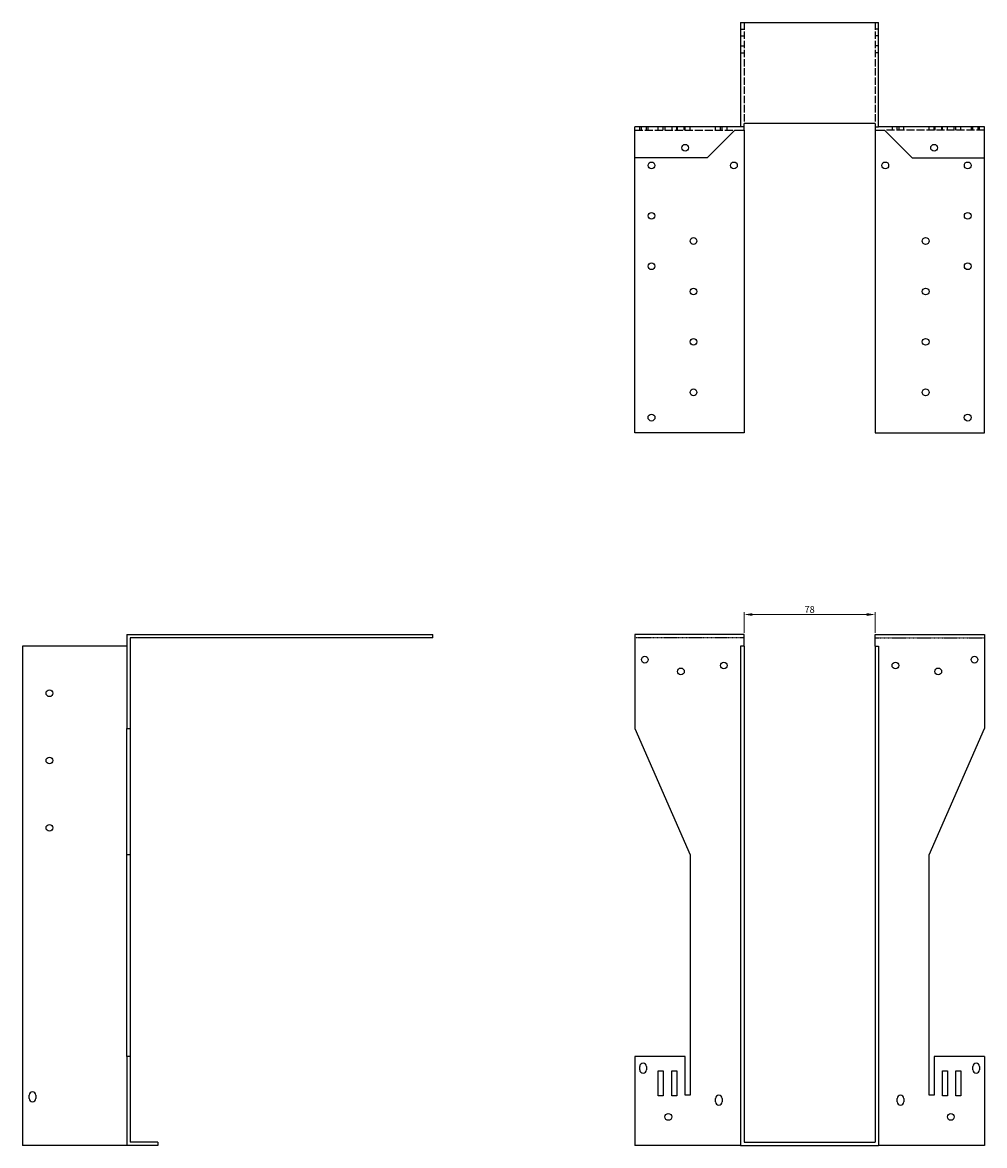
# Model space of a CAD drawing. Units: millimetres. Extents: x 554 to 1544, y 100 to 1282.
# Drawn here: x 554 to 1126, y 615 to 1282 of the extents above; entities that cross this region are included whole.
import ezdxf

# ---------------------------------------------------------------- set-up
doc = ezdxf.new("R2010")
doc.units = ezdxf.units.MM
doc.linetypes.add('DASHED', pattern=[0.2067, 0.1654, -0.0413])
for name, color, linetype, lineweight in [('Dimensions', 1, 'Continuous', 20), ('Hidden', 6, 'DASHED', 25), ('Part', 7, 'Continuous', 25)]:
    doc.layers.add(name, color=color, linetype=linetype, lineweight=lineweight)
doc.styles.add('EU_style', font='arial.ttf')
doc.dimstyles.new('Dim_2D', dxfattribs={"dimtxt": 4, "dimasz": 5, "dimexe": 1.5, "dimexo": 1, "dimgap": 1, "dimtad": 1, "dimdec": 1, "dimdsep": 46, "dimtxsty": 'EU_style', "dimcen": 2.5, "dimclrd": 256, "dimclre": 256, "dimclrt": 256, "dimadec": 0, "dimazin": 0, "dimtfac": 1, "dimtdec": 1, "dimtmove": 0, "dimatfit": 3, "dimfxl": 0, "dimtolj": 1, "dimtzin": 0, "dimlwd": -1, "dimlwe": -1, "dimarcsym": 0})

# ---------------------------------------------------------------- blocks, each defined once
blk = doc.blocks.new('*D2')
at = {"layer": 'Defpoints', "color": 0}
for p in [(1061, 930.34), (983, 918.5), (1061, 918.5)]:
    blk.add_point(p, dxfattribs=at)
at = {"layer": 'Dimensions'}
for p, q in [((983, 919.5), (983, 931.84)), ((988, 930.34), (1056, 930.34)), ((1061, 919.5), (1061, 931.84))]:
    blk.add_line(p, q, dxfattribs=at)
for points in [[(988, 931.17), (988, 929.51), (983, 930.34)], [(1056, 931.17), (1056, 929.51), (1061, 930.34)]]:
    blk.add_solid(points, dxfattribs=at)
at = {"layer": 'Dimensions', "insert": (1022, 933.38), "char_height": 4, "attachment_point": 5, "style": 'EU_style'}
blk.add_mtext('\\A1;78', dxfattribs=at)

msp = doc.modelspace()

# ---------------------------------------------------------------- linework, layer by layer
at = {"layer": 'Hidden', "ltscale": 3.809293}
for p, q in [((981, 1278.5), (983, 1278.5)), ((1063, 1278.5), (1061, 1278.5)), ((981, 1274.5), (983, 1274.5)), ((1063, 1274.5), (1061, 1274.5)), ((981, 1268.5), (983, 1268.5)), ((981, 1264.5), (983, 1264.5)), ((1063, 1268.5), (1061, 1268.5)), ((1063, 1264.5), (1061, 1264.5)), ((921, 1218.5), (921, 1220.5)), ((922, 1218.5), (922, 1220.5)), ((925, 1218.5), (925, 1220.5)), ((926, 1218.5), (926, 1220.5)), ((932, 1218.5), (932, 1220.5)), ((935, 1218.5), (935, 1220.5)), ((936, 1220.5), (936, 1218.5)), ((940, 1220.5), (940, 1218.5)), ((943, 1218.5), (943, 1220.5)), ((943.5, 1218.5), (943.5, 1220.5)), ((947.5, 1218.5), (947.5, 1220.5)), ((948, 1218.5), (948, 1220.5)), ((951, 1218.5), (951, 1220.5)), ((966, 1218.5), (966, 1220.5)), ((969, 1218.5), (969, 1220.5)), ((970, 1218.5), (970, 1220.5)), ((973, 1218.5), (973, 1220.5)), ((983, 1220.5), (981, 1220.5)), ((1061, 1220.5), (1063, 1220.5)), ((1071, 1220.5), (1071, 1218.5)), ((1074, 1218.5), (1074, 1220.5)), ((1075, 1220.5), (1075, 1218.5)), ((1078, 1218.5), (1078, 1220.5)), ((1093, 1218.5), (1093, 1220.5)), ((1096, 1218.5), (1096, 1220.5)), ((1096.5, 1220.5), (1096.5, 1218.5)), ((1100.5, 1220.5), (1100.5, 1218.5)), ((1101, 1218.5), (1101, 1220.5)), ((1104, 1218.5), (1104, 1220.5)), ((1108, 1218.5), (1108, 1220.5)), ((1109, 1218.5), (1109, 1220.5)), ((1112, 1218.5), (1112, 1220.5)), ((1118, 1220.5), (1118, 1218.5)), ((1119, 1218.5), (1119, 1220.5)), ((1122, 1220.5), (1122, 1218.5)), ((1123, 1218.5), (1123, 1220.5))]:
    msp.add_line(p, q, dxfattribs=at)
at = {"layer": 'Hidden', "ltscale": 26.388706}
for p, q in [((983, 1282.5), (983, 1222.5)), ((1061, 1282.5), (1061, 1222.5))]:
    msp.add_line(p, q, dxfattribs=at)
at = {"layer": 'Hidden', "ltscale": 28.785679}
for p, q in [((918, 1218.5), (977.5, 1218.5)), ((1126, 1218.5), (1066.5, 1218.5))]:
    msp.add_line(p, q, dxfattribs=at)
at = {"layer": 'Hidden'}
for p, q in [((983, 916.5), (918, 916.5)), ((1061, 916.5), (1126, 916.5))]:
    msp.add_line(p, q, dxfattribs=at)
at = {"layer": 'Part'}
for p, q in [((981, 1282.5), (1063, 1282.5)), ((981, 1282.5), (981, 1220.5)), ((1063, 1220.5), (1063, 1282.5)), ((1061, 1222.5), (983, 1222.5)), ((983, 1218.5), (983, 1222.5)), ((1061, 1222.5), (1061, 1218.5)), ((918, 1202), (918, 1220.5)), ((981, 1220.5), (918, 1220.5)), ((977.5, 1218.5), (961, 1202)), ((977.5, 1218.5), (983, 1218.5)), ((983, 1218.5), (983, 1038.5)), ((1061, 1218.5), (1066.5, 1218.5)), ((1061, 1218.5), (1061, 1038.5)), ((1126, 1220.5), (1063, 1220.5)), ((1066.5, 1218.5), (1083, 1202)), ((1126, 1202), (1126, 1220.5)), ((918, 1038.5), (918, 1202)), ((961, 1202), (918, 1202)), ((1083, 1202), (1126, 1202)), ((1126, 1038.5), (1126, 1202)), ((983, 1038.5), (918, 1038.5)), ((1061, 1038.5), (1126, 1038.5)), ((616, 918.5), (616, 862.5)), ((616, 918.5), (798, 918.5)), ((618, 916.5), (618, 862.5)), ((798, 916.5), (618, 916.5)), ((798, 916.5), (798, 918.5)), ((918, 918.5), (918, 862.5)), ((983, 918.5), (918, 918.5)), ((983, 911.5), (983, 918.5)), ((1061, 911.5), (1061, 918.5)), ((1061, 918.5), (1126, 918.5)), ((1126, 918.5), (1126, 862.5)), ((616, 911.5), (554, 911.5)), ((554, 911.5), (554, 614.5)), ((983, 911.5), (981, 911.5)), ((981, 911.5), (981, 614.5)), ((983, 911.5), (983, 616.5)), ((1061, 911.5), (1061, 616.5)), ((1061, 911.5), (1063, 911.5)), ((1063, 911.5), (1063, 614.5)), ((616, 862.5), (618, 862.5)), ((616, 787.5), (616, 862.5)), ((618, 862.5), (618, 787.5)), ((918, 862.5), (951, 787.5)), ((1093, 787.5), (1126, 862.5)), ((618, 787.5), (616, 787.5)), ((616, 667.5), (616, 787.5)), ((618, 787.5), (618, 667.5)), ((951, 787.5), (951, 644.5)), ((1093, 644.5), (1093, 787.5)), ((618, 667.5), (616, 667.5)), ((616, 667.5), (616, 614.5)), ((618, 667.5), (618, 616.5)), ((948, 667.5), (918, 667.5)), ((918, 667.5), (918, 614.5)), ((921, 659.5), (921, 661.5)), ((925, 661.5), (925, 659.5)), ((948, 644.5), (948, 667.5)), ((1126, 667.5), (1096, 667.5)), ((1096, 667.5), (1096, 644.5)), ((1119, 659.5), (1119, 661.5)), ((1123, 661.5), (1123, 659.5)), ((1126, 667.5), (1126, 614.5)), ((932, 644), (932, 659)), ((932, 659), (935, 659)), ((935, 659), (935, 644)), ((940, 644), (940, 659)), ((940, 659), (943, 659)), ((943, 659), (943, 644)), ((1101, 644), (1101, 659)), ((1101, 659), (1104, 659)), ((1104, 659), (1104, 644)), ((1109, 644), (1109, 659)), ((1109, 659), (1112, 659)), ((1112, 659), (1112, 644)), ((558, 642.5), (558, 644.5)), ((562, 644.5), (562, 642.5)), ((935, 644), (932, 644)), ((943, 644), (940, 644)), ((951, 644.5), (948, 644.5)), ((966, 640.5), (966, 642.5)), ((970, 642.5), (970, 640.5)), ((1074, 640.5), (1074, 642.5)), ((1078, 642.5), (1078, 640.5)), ((1096, 644.5), (1093, 644.5)), ((1104, 644), (1101, 644)), ((1112, 644), (1109, 644)), ((634.5, 616.5), (618, 616.5)), ((634.5, 616.5), (634.5, 614.5)), ((983, 616.5), (1061, 616.5)), ((616, 614.5), (554, 614.5)), ((634.5, 614.5), (616, 614.5)), ((981, 614.5), (918, 614.5)), ((981, 614.5), (1063, 614.5)), ((1126, 614.5), (1063, 614.5))]:
    msp.add_line(p, q, dxfattribs=at)
for centre, radius in [((948, 1208), 2), ((1096, 1208), 2), ((928, 1197.5), 2), ((977, 1197.5), 2), ((1067, 1197.5), 2), ((1116, 1197.5), 2), ((928, 1167.5), 2), ((1116, 1167.5), 2), ((953, 1152.5), 2), ((1091, 1152.5), 2), ((928, 1137.5), 2), ((1116, 1137.5), 2), ((953, 1122.5), 2), ((1091, 1122.5), 2), ((953, 1092.5), 2), ((1091, 1092.5), 2), ((953, 1062.5), 2), ((1091, 1062.5), 2), ((928, 1047.5), 2.05), ((1116, 1047.5), 2.05), ((924, 903.5), 2), ((971, 900), 2), ((1073, 900), 2), ((1120, 903.5), 2), ((945.5, 896.5), 2), ((1098.5, 896.5), 2), ((570, 883.5), 2), ((570, 843.5), 2), ((570, 803.5), 2), ((938, 631.5), 2), ((1106, 631.5), 2)]:
    msp.add_circle(centre, radius, dxfattribs=at)
for centre, start, end in [((923, 661.5), 0, 180), ((1121, 661.5), 0, 180), ((923, 659.5), 180, 0), ((1121, 659.5), 180, 0), ((560, 644.5), 0, 180), ((560, 642.5), 180, 0), ((968, 642.5), 0, 180), ((1076, 642.5), 0, 180), ((968, 640.5), 180, 0), ((1076, 640.5), 180, 0)]:
    msp.add_arc(centre, 2, start, end, dxfattribs=at)

# ---------------------------------------------------------------- dimensions: what is measured, and where the dimension line sits
at = {"layer": 'Dimensions'}
dim = msp.add_linear_dim(base=(1061, 930.34), p1=(983, 918.5), p2=(1061, 918.5), dimstyle='Dim_2D', dxfattribs=at)
dim.commit()
dim.dimension.update_dxf_attribs({"geometry": '*D2', "text_midpoint": (1022, 933.38)})

doc.saveas('drawing.dxf')
